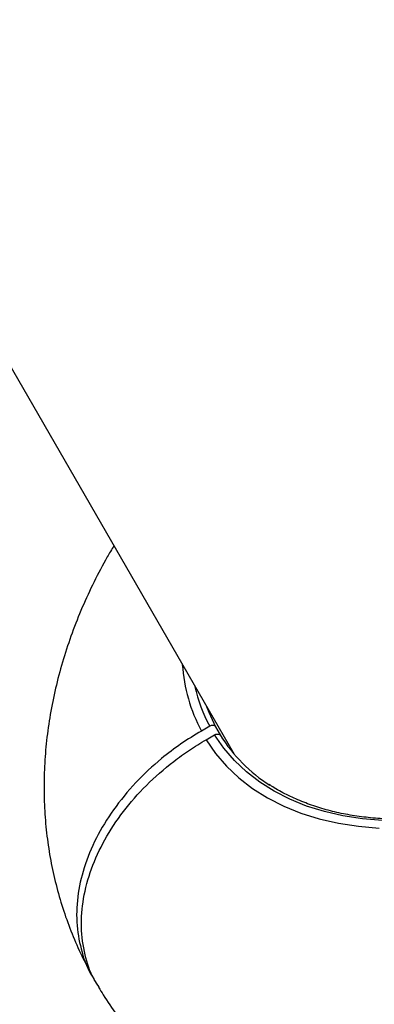
# Model space of a CAD drawing. Units: millimetres. Extents: x -5427 to 6079, y -4012 to 11100.
# Drawn here: x 1331 to 1405, y 658 to 863 of the extents above; entities that cross this region are included whole.
import ezdxf

# ---------------------------------------------------------------- set-up
doc = ezdxf.new("R2010")
doc.units = ezdxf.units.MM
doc.styles.add('SLDTEXTSTYLE0', font='TXT', dxfattribs={"width": 0.7})
doc.dimstyles.new('SLDDIMSTYLE0', dxfattribs={"dimtxt": 5, "dimasz": 3.302, "dimexe": 0, "dimexo": 0.0625, "dimgap": 1.25, "dimtad": 2, "dimdec": 0, "dimrnd": 1e-09, "dimzin": 12, "dimdsep": 46, "dimtxsty": 'SLDTEXTSTYLE0', "dimsah": 1, "dimcen": 0.09, "dimadec": 0, "dimazin": 3, "dimtfac": 1, "dimtofl": 0, "dimtmove": 0, "dimatfit": 3, "dimfxl": 0, "dimfrac": 2, "dimtolj": 1, "dimtzin": 12, "dimarcsym": 0})

# ---------------------------------------------------------------- blocks, each defined once
blk = doc.blocks.new('_D')
at = {"color": 7, "linetype": 'Continuous', "lineweight": 0}
for p, q in [((4412.09, 1266.95), (4412.09, -1729.79)), ((-3391.84, -493.81), (-3391.84, -1729.79)), ((-3391.84, -1728.79), (4412.09, -1728.79))]:
    blk.add_line(p, q, dxfattribs=at)
at = {"color": 7, "linetype": 'Continuous', "lineweight": 18}
for points in [[(-3391.84, -1728.79), (-3388.54, -1729.3), (-3388.54, -1728.28)], [(4412.09, -1728.79), (4408.79, -1728.28), (4408.79, -1729.3)]]:
    blk.add_solid(points, dxfattribs=at)
at = {"color": 7, "linetype": 'Continuous', "lineweight": 18, "insert": (503.72, -1722.35), "char_height": 5, "attachment_point": 1, "style": 'SLDTEXTSTYLE0'}
blk.add_mtext('7804', dxfattribs=at)
blk = doc.blocks.new('_D_3')
at = {"color": 7, "linetype": 'Continuous', "lineweight": 0}
for p, q in [((5827.75, 1284.06), (5827.75, -4011.69)), ((-5426.65, -506.81), (-5426.65, -4011.69)), ((-5426.65, -4010.69), (5827.75, -4010.69))]:
    blk.add_line(p, q, dxfattribs=at)
at = {"color": 7, "linetype": 'Continuous', "lineweight": 18}
for points in [[(-5426.65, -4010.69), (-5423.35, -4011.19), (-5423.35, -4010.18)], [(5827.75, -4010.69), (5824.45, -4010.18), (5824.45, -4011.19)]]:
    blk.add_solid(points, dxfattribs=at)
at = {"color": 7, "linetype": 'Continuous', "lineweight": 18, "insert": (193.8, -4004.24), "char_height": 5, "attachment_point": 1, "style": 'SLDTEXTSTYLE0'}
blk.add_mtext('11254', dxfattribs=at)

msp = doc.modelspace()

# ---------------------------------------------------------------- linework, layer by layer
at = {"color": 7, "linetype": 'Continuous', "lineweight": 25}
for p, q in [((1228.66, 965.1), (1375.75, 710.34)), ((1370.69, 716.13), (1368.96, 715.13)), ((1371.92, 716), (1373.36, 713.52)), ((1369.95, 713.34), (1371.68, 714.34))]:
    msp.add_line(p, q, dxfattribs=at)
at = {"color": 7, "linetype": 'Continuous', "lineweight": 25, "flags": 128}
for points in [[(1370.06, 720.2), (1370.49, 719.07), (1371.92, 716)], [(1369.95, 713.34), (1371.93, 710.5), (1374.2, 707.86), (1376.77, 705.44), (1379.61, 703.24), (1382.71, 701.28), (1386.06, 699.57), (1389.64, 698.12), (1393.43, 696.93), (1397.4, 696.02), (1401.55, 695.38), (1405.85, 695.02)], [(1406.56, 696.57), (1402.39, 696.92), (1398.36, 697.54), (1394.49, 698.42), (1390.82, 699.57), (1387.34, 700.98), (1384.09, 702.64), (1381.07, 704.54), (1378.31, 706.67), (1375.82, 709.02), (1373.6, 711.58), (1371.68, 714.34)]]:
    msp.add_lwpolyline(points, dxfattribs=at)
at = {"color": 7, "linetype": 'Continuous', "lineweight": 25}
for centre, radius, start, end in [((1399.69, 731.39), 34.77, 184.0417, 207.8801), ((1399.57, 731.53), 32.73, 192.574, 208.061), ((1401.33, 732.17), 33.61, 212.3015, 237.3006)]:
    msp.add_arc(centre, radius, start, end, dxfattribs=at)
for points, knots in [([(1347.63, 662.04), (1347.95, 661.5), (1349.12, 659.54), (1351.36, 656.31), (1354.4, 652.39), (1357.69, 648.69), (1361.21, 645.18), (1364.95, 641.89), (1368.91, 638.82), (1373.07, 635.98), (1377.44, 633.37), (1381.99, 631.01), (1386.72, 628.89), (1391.62, 627.02), (1396.69, 625.42), (1401.9, 624.08), (1407.26, 623.01), (1412.73, 622.22), (1418.32, 621.71), (1423.99, 621.49), (1429.74, 621.55), (1435.54, 621.89), (1441.38, 622.52), (1447.23, 623.43), (1453.08, 624.61), (1458.9, 626.06), (1464.68, 627.77), (1470.41, 629.74), (1476.07, 631.97), (1481.65, 634.43), (1487.13, 637.13), (1492.49, 640.06), (1497.74, 643.21), (1502.85, 646.57), (1507.81, 650.15), (1512.6, 653.92), (1517.23, 657.89), (1521.66, 662.04), (1525.9, 666.38), (1529.92, 670.88), (1533.71, 675.54), (1537.26, 680.35), (1540.55, 685.3), (1543.57, 690.37), (1546.3, 695.54), (1548.73, 700.81), (1550.85, 706.14), (1552.65, 711.52), (1554.12, 716.93), (1555.26, 722.34), (1556.07, 727.75), (1556.54, 733.12), (1556.69, 738.45), (1556.5, 743.71), (1556, 748.9), (1555.17, 753.98), (1554.04, 758.96), (1552.6, 763.82), (1550.86, 768.54), (1548.94, 772.95), (1547.45, 775.71), (1546.76, 777.01)], [0, 0, 0, 0, 0.00603, 0.021841, 0.037639, 0.053443, 0.069276, 0.085158, 0.10111, 0.117154, 0.133307, 0.149587, 0.166009, 0.182584, 0.19932, 0.21622, 0.233281, 0.250495, 0.267851, 0.285332, 0.302916, 0.320584, 0.338315, 0.356089, 0.37389, 0.391702, 0.409516, 0.427328, 0.445135, 0.462938, 0.48074, 0.498546, 0.516361, 0.534189, 0.552035, 0.569905, 0.587805, 0.605736, 0.623702, 0.6417, 0.659728, 0.677776, 0.695828, 0.713867, 0.73187, 0.749813, 0.767669, 0.785412, 0.803018, 0.820469, 0.83775, 0.854852, 0.871774, 0.888518, 0.905093, 0.92151, 0.937785, 0.953933, 0.969974, 0.985927, 1, 1, 1, 1]), ([(1492.5, 769.25), (1492.54, 768.93), (1492.73, 767.54), (1492.76, 764.98), (1492.6, 761.58), (1492.12, 758.12), (1491.35, 754.61), (1490.3, 751.07), (1488.97, 747.52), (1487.36, 743.97), (1485.49, 740.45), (1483.36, 736.96), (1480.97, 733.53), (1478.35, 730.16), (1475.5, 726.89), (1472.44, 723.71), (1469.19, 720.65), (1465.74, 717.73), (1462.14, 714.95), (1458.38, 712.33), (1454.49, 709.87), (1450.48, 707.61), (1446.38, 705.53), (1442.21, 703.66), (1437.98, 702), (1433.71, 700.56), (1429.43, 699.35), (1425.16, 698.37), (1420.91, 697.62), (1416.71, 697.12), (1412.57, 696.86), (1408.51, 696.84), (1404.57, 697.06), (1400.74, 697.53), (1397.05, 698.23), (1393.53, 699.17), (1390.17, 700.34), (1387.02, 701.74), (1384.63, 702.99), (1383.38, 703.84), (1383.04, 704.08)], [0, 0, 0, 0, 0.008034, 0.035439, 0.062808, 0.090144, 0.117452, 0.144738, 0.172008, 0.199267, 0.226519, 0.253768, 0.281015, 0.308262, 0.33551, 0.362759, 0.390011, 0.417264, 0.444519, 0.471775, 0.499032, 0.526289, 0.553546, 0.580802, 0.608056, 0.635307, 0.662556, 0.689801, 0.717043, 0.744282, 0.771518, 0.798752, 0.825986, 0.85322, 0.880458, 0.907703, 0.93496, 0.962235, 0.989534, 1, 1, 1, 1]), ([(1350.8, 753.56), (1350.33, 752.79), (1348.85, 750.33), (1346.65, 746.08), (1344.2, 740.82), (1342.09, 735.49), (1340.29, 730.11), (1338.81, 724.7), (1337.67, 719.28), (1336.86, 713.88), (1336.39, 708.5), (1336.25, 703.18), (1336.43, 697.91), (1336.94, 692.73), (1337.76, 687.65), (1338.9, 682.67), (1340.33, 677.81), (1342.07, 673.09), (1344, 668.68), (1345.48, 665.92), (1346.18, 664.62)], [0, 0, 0, 0, 0.028102, 0.089252, 0.150198, 0.210848, 0.271116, 0.330921, 0.390195, 0.448892, 0.506982, 0.564459, 0.621334, 0.677633, 0.733398, 0.788677, 0.843528, 0.898014, 0.9522, 1, 1, 1, 1]), ([(1368.96, 715.13), (1367.53, 714.27), (1364.66, 712.52), (1360.02, 708.99), (1355.17, 704.47), (1350.6, 698.9), (1346.97, 692.94), (1344.47, 686.85), (1343.11, 680.71), (1342.94, 674.78), (1344.08, 669.2), (1345.37, 665.53), (1346.58, 663.94), (1346.65, 663.84)], [0, 0, 0, 0, 0.070294, 0.141477, 0.246426, 0.35442, 0.459344, 0.567312, 0.672221, 0.780174, 0.885074, 0.993017, 1, 1, 1, 1]), ([(1371.92, 716), (1371.89, 716.04), (1371.82, 716.15), (1371.63, 716.27), (1371.35, 716.32), (1371.03, 716.29), (1370.81, 716.2), (1370.7, 716.14), (1370.69, 716.13)], [0, 0, 0, 0, 0.120236, 0.334859, 0.54948, 0.764135, 0.978842, 1, 1, 1, 1]), ([(1347.73, 662.1), (1347.39, 662.6), (1346, 664.59), (1344.68, 668.76), (1343.86, 674.4), (1344.33, 680.44), (1345.97, 686.54), (1348.77, 692.65), (1352.61, 698.49), (1357.45, 704), (1362.22, 708.16), (1366.47, 711.24), (1368.79, 712.64), (1369.95, 713.34)], [0, 0, 0, 0, 0.034763, 0.139662, 0.247604, 0.352504, 0.460445, 0.56535, 0.673296, 0.778209, 0.886164, 0.942851, 1, 1, 1, 1]), ([(1371.68, 714.34), (1371.72, 714.36), (1371.81, 714.41), (1372.01, 714.48), (1372.29, 714.53), (1372.59, 714.48), (1372.8, 714.37), (1372.88, 714.25), (1372.91, 714.21)], [0, 0, 0, 0, 0.070171, 0.204559, 0.419141, 0.633724, 0.848271, 1, 1, 1, 1])]:
    msp.add_open_spline(points, degree=3, knots=knots, dxfattribs=at)

# ---------------------------------------------------------------- dimensions: what is measured, and where the dimension line sits
at = {"color": 7, "linetype": 'Continuous', "lineweight": 18}
dim = msp.add_linear_dim(base=(5827.75, -4010.69), p1=(-5426.65, -506.81), p2=(5827.75, 1284.06), dimstyle='SLDDIMSTYLE0', dxfattribs=at)
dim.commit()
dim.dimension.update_dxf_attribs({"geometry": '_D_3', "text_midpoint": (200.55, -4010.69), "dimtype": 160})
dim = msp.add_linear_dim(base=(4412.09, -1728.79), p1=(-3391.84, -493.81), p2=(4412.09, 1266.95), angle=0, dimstyle='SLDDIMSTYLE0', dxfattribs=at)
dim.commit()
dim.dimension.update_dxf_attribs({"geometry": '_D', "text_midpoint": (510.13, -1728.79), "dimtype": 160})

doc.saveas('drawing.dxf')
